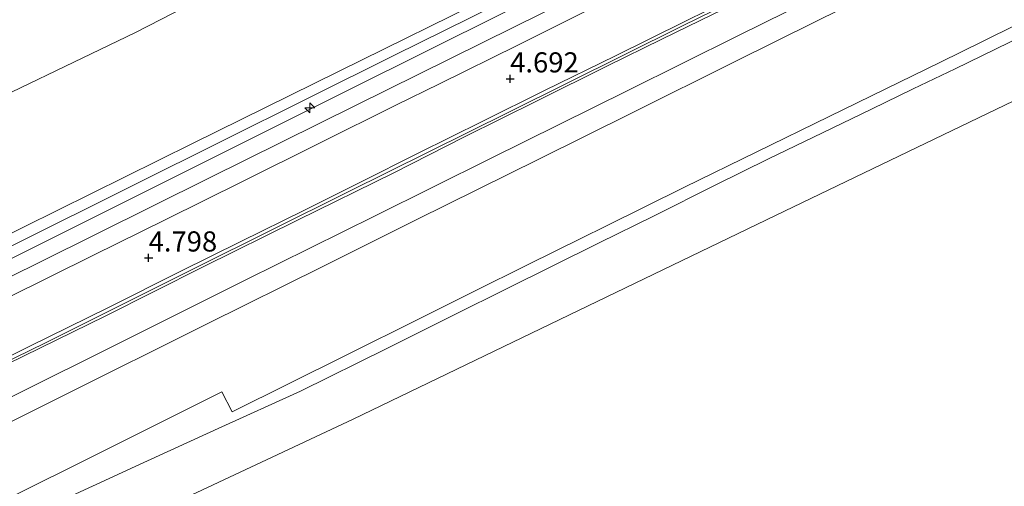
# Model space of a CAD drawing. Units: metres. Extents: x 39990 to 50010, y 406250 to 412503.
# Drawn here: x 42844 to 42967, y 411292 to 411350 of the extents above; entities that cross this region are included whole.
import ezdxf
from ezdxf.enums import TextEntityAlignment as Align

# ---------------------------------------------------------------- set-up
doc = ezdxf.new("R2010")
doc.units = ezdxf.units.M
doc.layers.get('0').update_dxf_attribs({"lineweight": 25})
for name, color, linetype, lineweight in [('B-ME-AL-OVERIG-S-B1', 7, 'Continuous', 18), ('B-ME-GW-KRUINLIJN-L-B1', 93, 'Continuous', 18), ('B-ME-GW-TEENLIJN-L-B1', 93, 'Continuous', 18), ('B-ME-IE-GRASLAND-GV-B6', 93, 'Continuous', 18), ('B-ME-IE-GRONDWERKLIJN-GROND_INGERICHT-GV-B6', 253, 'Continuous', 18), ('B-ME-MW-MUUR-GV-B6', 8, 'IE-TERREINAFSCHEIDING-KUNSTMATIG', 18), ('B-ME-OB-BEKLEDING-GV-B6', 253, 'Continuous', 18), ('B-ME-OB-WATERLIJN-L-B1', 133, 'OB-WATERLIJN', 18), ('B-ME-OG-WATER-GV-B6', 153, 'Continuous', 18), ('B-ME-VH-VERH_SOORT-BITUMEN-GV-B6', 8, 'IE-TERREINAFSCHEIDING-NATUURLIJK-HOUTWAL', 18)]:
    doc.layers.add(name, color=color, linetype=linetype, lineweight=lineweight)
doc.layers.add('B-ME-GW-HOOGTEPUNT-S-B1', color=10, linetype='Continuous')
doc.styles.add('NLCS-ISO', font='NLCS-ISO.TTF')
doc.linetypes.add('IE-TERREINAFSCHEIDING-KUNSTMATIG', pattern='A,4,[82,NLCS.SHX,S=0.75,R=90,X=0,Y=0],4,-2', length=10)
doc.linetypes.add('IE-TERREINAFSCHEIDING-NATUURLIJK-HOUTWAL', pattern='A,7,-1.5,[67,NLCS.SHX,S=0.75,R=45,X=0,Y=0],-1.5,7,-1.5,[70,NLCS.SHX,S=0.75,R=0,X=0,Y=0],-1.5', length=20)
doc.linetypes.add('OB-WATERLIJN', pattern='A,10,[32,NLCS.SHX,S=2,R=0,X=0,Y=0],-12', length=22)

# ---------------------------------------------------------------- blocks, each defined once
blk = doc.blocks.new('hecto')
for p, q in [((0, 0.625), (-0.625, 0)), ((0, -0.625), (0, 0.625)), ((-0.625, 0), (0.625, 0)), ((0.625, 0), (0, -0.625))]:
    blk.add_line(p, q)
blk = doc.blocks.new('hoogtepunt')
for p, q in [((-0.5, 0), (0.5, 0)), ((0, 0.5), (0, -0.5))]:
    blk.add_line(p, q)

msp = doc.modelspace()

# ---------------------------------------------------------------- linework, layer by layer
at = {"layer": 'B-ME-GW-KRUINLIJN-L-B1'}
for points in [[(43138.033, 411472.407, 5.598), (43122.756, 411462.74, 5.675), (43113.578, 411457.379, 5.624), (43112.535, 411458.372, 5.61), (43110.347, 411460.3984, 5.5788), (43109.6186, 411461.088, 5.5403), (43100.407, 411455.305, 5.6157), (43080.538, 411442.602, 5.758), (43061.912, 411430.801, 5.81), (43054.628, 411426.794, 5.82), (43051.347, 411426.267, 5.8), (43047.974, 411427.149, 5.7225), (43045.556, 411426.088, 5.7386), (43043.505, 411423.506, 5.7411), (43040.935, 411420.069, 5.7413), (43037.619, 411417.808, 5.7554), (43014.9, 411406.664, 5.8383), (42984.6395, 411391.816, 5.7117), (42953.2499, 411376.349, 5.5903), (42925.3158, 411362.44, 5.6287), (42890.674, 411345.33, 5.653), (42858.385, 411329.262, 5.6648), (42827.54, 411313.929, 5.6641), (42811.63, 411306.059, 5.64)], [(43108.745, 411459.719, 5.364), (43104.15, 411456.225, 5.597), (43088.942, 411446.124, 5.711), (43071.865, 411435.0449, 5.781), (43059.443, 411427.429, 5.783), (43052.673, 411423.631, 5.743), (43050.348, 411422.4738, 5.729), (43044.4017, 411419.5879, 5.7446), (43036.897, 411415.9207, 5.6909), (43029.826, 411412.4158, 5.783), (43009.402, 411402.361, 5.751), (42987.54, 411391.652, 5.711), (42968.508, 411382.225, 5.615), (42946.473, 411371.4112, 5.604), (42925.174, 411360.8846, 5.567), (42904.334, 411350.6149, 5.5673), (42884.943, 411340.9656, 5.5672), (42866.758, 411331.9123, 5.601), (42845.811, 411321.4481, 5.584), (42827.125, 411312.1468, 5.604), (42812.313, 411304.7883, 5.639)], [(43042.43, 411425.238, 5.683), (43040.213, 411422.108, 5.68), (43037.914, 411419.965, 5.658), (43028.549, 411414.848, 5.717), (43008.263, 411405.065, 5.737), (42986.281, 411394.377, 5.685), (42967.353, 411384.945, 5.582), (42945.442, 411373.9391, 5.585), (42923.911, 411363.2104, 5.6021), (42903.335, 411352.9946, 5.5726), (42883.794, 411343.347, 5.5681), (42865.56, 411334.3633, 5.5763), (42844.639, 411323.9964, 5.589), (42825.911, 411314.698, 5.606), (42811.035, 411307.274, 5.641)], [(42968.183, 411361.9434, 3.507), (42963.783, 411359.785, 3.502), (42954.064, 411354.9676, 3.486), (42949.305, 411352.609, 3.4871), (42942.999, 411349.4863, 3.4745), (42933.119, 411344.591, 3.4836), (42920.167, 411338.1461, 3.522), (42908.632, 411332.4218, 3.557), (42893.45, 411324.9143, 3.5), (42881.769, 411319.104, 3.486), (42867.411, 411311.9586, 3.502), (42849.125, 411302.8724, 3.51), (42827.816, 411292.275, 3.552)], [(42847.2841, 411289.0887, 0.5832), (42858.9966, 411294.4764, 0.3777), (42868.7471, 411298.9603, 0.2067), (42879, 411303.5884, 0.203), (42889.716, 411308.9148, 0.14), (42898.195, 411313.1302, 0.1369), (42904.537, 411316.2654, 0.144), (42916.142, 411322.0118, 0.1605), (42922.901, 411325.3293, 0.268), (42930.637, 411329.2382, 0.296), (42937.21, 411332.468, 0.276), (42943.894, 411335.694, 0.287), (42950.015, 411338.6446, 0.319), (42955.177, 411341.1381, 0.312), (42960.385, 411343.6393, 0.246), (42968.815, 411347.7243, 0.297)]]:
    msp.add_polyline3d(points, dxfattribs=at)
at = {"layer": 'B-ME-GW-TEENLIJN-L-B1'}
for points in [[(43108.745, 411459.719, 5.364), (43103.928, 411453.979, 5.127), (43099.882, 411450.34, 4.995), (43091.88, 411444.977, 4.945), (43082.221, 411438.67, 4.844), (43074.732, 411433.91, 4.798), (43058.163, 411423.73, 4.852), (43051.453, 411420.39, 4.886), (43031.125, 411410.437, 4.901), (43010.408, 411400.28, 4.931), (42987.637, 411389.139, 4.876), (42969.465, 411380.25, 4.914), (42947.36, 411369.431, 4.9), (42925.251, 411358.5904, 4.9105), (42905.518, 411348.8237, 4.9358), (42885.858, 411339.0784, 4.9617), (42867.607, 411330.0476, 5.0163), (42846.671, 411319.673, 5.0409), (42828.112, 411310.493, 5.1306), (42813.086, 411303.0351, 5.099)], [(42804.094, 411321.459, 0.556), (42819.107, 411329.035, 0.49), (42835.369, 411337.061, 0.435), (42858.472, 411348.167, 0.45), (42882.082, 411360.26, 0.394), (42904.141, 411371.251, 0.319), (42926.823, 411382.244, 0.379), (42947.24, 411392.505, 0.533)], [(42827.1009, 411282.5387, 1.2079), (42869.2295, 411303.5272, 1.144), (42870.504, 411301.0311, 0.333), (42884.599, 411308.012, 0.242), (42893.925, 411312.6657, 0.2212), (42900.572, 411315.9746, 0.2266), (42907.24, 411319.279, 0.2689), (42914.029, 411322.638, 0.2907), (42916.868, 411324.049, 0.259), (42926.765, 411328.929, 0.281), (42935.737, 411333.3439, 0.3651), (42944.724, 411337.726, 0.365), (42951.713, 411341.109, 0.368), (42958.571, 411344.4496, 0.306), (42963.7848, 411347.0243, 0.3168), (42968.051, 411349.1238, 0.388)]]:
    msp.add_polyline3d(points, dxfattribs=at)
at = {"layer": 'B-ME-IE-GRASLAND-GV-B6'}
for points in [[(42825.911, 411314.698, 5.606), (42844.639, 411323.9964, 5.589), (42865.56, 411334.3633, 5.5763), (42883.794, 411343.347, 5.5681), (42903.335, 411352.9946, 5.5726), (42923.911, 411363.2104, 5.6021), (42945.442, 411373.9391, 5.585), (42967.353, 411384.945, 5.582), (42986.281, 411394.377, 5.685), (43008.263, 411405.065, 5.737), (43028.549, 411414.848, 5.717), (43037.914, 411419.965, 5.658), (43040.213, 411422.108, 5.68), (43042.43, 411425.238, 5.683)], [(43051.453, 411420.39, 4.886), (43031.125, 411410.437, 4.901), (43010.408, 411400.28, 4.931), (42987.637, 411389.139, 4.876), (42969.465, 411380.25, 4.914), (42947.36, 411369.431, 4.9), (42925.251, 411358.5904, 4.9105), (42905.518, 411348.8237, 4.9358), (42885.858, 411339.0784, 4.9617), (42867.607, 411330.0476, 5.0163), (42846.671, 411319.673, 5.0409), (42828.112, 411310.493, 5.1306), (42813.086, 411303.0351, 5.099), (42812.313, 411304.7883, 5.639)], [(42828.112, 411310.493, 5.1306), (42846.671, 411319.673, 5.0409), (42867.607, 411330.0476, 5.0163), (42885.858, 411339.0784, 4.9617), (42905.518, 411348.8237, 4.9358), (42925.251, 411358.5904, 4.9105), (42947.36, 411369.431, 4.9), (42969.465, 411380.25, 4.914), (42987.637, 411389.139, 4.876), (43010.408, 411400.28, 4.931), (43031.125, 411410.437, 4.901), (43051.453, 411420.39, 4.886)], [(42812.313, 411304.7883, 5.639), (42827.125, 411312.1468, 5.604), (42845.811, 411321.4481, 5.584), (42866.758, 411331.9123, 5.601), (42884.943, 411340.9656, 5.5672), (42904.334, 411350.6149, 5.5673), (42925.174, 411360.8846, 5.567), (42946.473, 411371.4112, 5.604), (42968.508, 411382.225, 5.615), (42987.54, 411391.652, 5.711), (43009.402, 411402.361, 5.751), (43029.826, 411412.4158, 5.783), (43036.897, 411415.9207, 5.6909), (43044.4017, 411419.5879, 5.7446)], [(43044.4017, 411419.5879, 5.7446), (43036.897, 411415.9207, 5.6909), (43029.826, 411412.4158, 5.783), (43009.402, 411402.361, 5.751), (42987.54, 411391.652, 5.711), (42968.508, 411382.225, 5.615), (42946.473, 411371.4112, 5.604), (42925.174, 411360.8846, 5.567), (42904.334, 411350.6149, 5.5673), (42884.943, 411340.9656, 5.5672), (42866.758, 411331.9123, 5.601), (42845.811, 411321.4481, 5.584), (42827.125, 411312.1468, 5.604)], [(43044.524, 411414.366, 4.663), (43035.777, 411410.184, 4.679), (43023.847, 411404.468, 4.738), (43012.2, 411398.856, 4.736), (43001.2, 411393.435, 4.741), (42991.093, 411388.458, 4.72), (42988.325, 411387.101, 4.717), (42979.363, 411382.715, 4.721), (42967.793, 411377.035, 4.784), (42955.687, 411371.076, 4.849), (42947.582, 411367.096, 4.848), (42939.387, 411363.089, 4.849), (42930.467, 411358.702, 4.851), (42922.802, 411354.924, 4.848), (42913.723, 411350.422, 4.855), (42906.004, 411346.595, 4.86), (42896.29, 411341.78, 4.883), (42890.859, 411339.122, 4.898), (42881.375, 411334.403, 4.925), (42871.797, 411329.635, 4.945), (42862.272, 411324.901, 4.96), (42853.243, 411320.478, 4.974), (42842.499, 411315.149, 4.975)], [(43047.23, 411407.965, 4.695), (43026.286, 411398.075, 4.604), (43007.96, 411389.127, 4.516), (42988.223, 411379.282, 4.678), (42966.896, 411368.871, 4.708), (42947.088, 411359.091, 4.735), (42926.508, 411348.98, 4.685), (42904.904, 411338.237, 4.712), (42884.911, 411328.349, 4.678), (42865.867, 411318.877, 4.88), (42847.192, 411309.582, 4.873), (42828.923, 411300.641, 4.873)], [(43042.778, 411402.2504, 3.7039), (43037.262, 411399.4974, 3.6585), (43028.197, 411394.9653, 3.6533), (43020.444, 411391.0697, 3.6474), (43010.22, 411385.9442, 3.6395), (42996.871, 411379.3399, 3.5116), (42985.511, 411373.6897, 3.6039), (42973.948, 411367.9041, 3.5765), (42961.395, 411361.6467, 3.5748), (42948.677, 411355.3018, 3.5658), (42933.3958, 411347.7237, 3.5701), (42919.715, 411340.9392, 3.5739), (42902.636, 411332.4889, 3.6568), (42888.264, 411325.3575, 3.5936), (42872.222, 411317.4077, 3.6722), (42858.209, 411310.4321, 3.6651), (42841.646, 411302.2008, 3.5192), (42819.0204, 411290.9584, 3.7654), (42817.33, 411294.409, 4.591)], [(42833.53, 411303.285, 4.854), (42845.272, 411309.135, 4.825), (42855.032, 411313.965, 4.836), (42864.017, 411318.448, 4.821), (42871.582, 411322.174, 4.815), (42879.497, 411326.088, 4.784), (42886.365, 411329.534, 4.791), (42893.646, 411333.163, 4.773), (42901.67, 411337.122, 4.742), (42909.353, 411340.926, 4.732), (42918.163, 411345.264, 4.713), (42926.786, 411349.522, 4.67), (42932.528, 411352.355, 4.698), (42937.335, 411354.728, 4.698), (42941.184, 411356.654, 4.701), (42942.859, 411357.497, 4.704), (42952.131, 411362.076, 4.703), (42963.883, 411367.852, 4.707), (42976.157, 411373.844, 4.663)], [(42840.548, 411306.007, 4.656), (42854.707, 411312.933, 4.555), (42866.883, 411319.037, 4.564), (42878.629, 411324.856, 4.514), (42890.621, 411330.713, 4.422), (42899.375, 411335.199, 4.476), (42908.438, 411339.674, 4.559), (42917.19, 411344.027, 4.544), (42923.924, 411347.303, 4.382), (42930.303, 411350.41, 4.422), (42937.02, 411353.665, 4.42), (42942.295, 411356.32, 4.398), (42947.093, 411358.732, 4.546), (42956.354, 411363.263, 4.492), (42964.696, 411367.314, 4.456), (42974.177, 411371.911, 4.308)]]:
    msp.add_polyline3d(points, dxfattribs=at)
at = {"layer": 'B-ME-IE-GRONDWERKLIJN-GROND_INGERICHT-GV-B6'}
for points in [[(42835.369, 411337.061, 0.435), (42858.472, 411348.167, 0.45), (42882.082, 411360.26, 0.394), (42904.141, 411371.251, 0.319), (42926.823, 411382.244, 0.379), (42947.24, 411392.505, 0.533), (42962.953, 411399.693, 0.748), (42982.077, 411409.124, 0.722), (42994.089, 411415.048, 0.864), (43006.366, 411420.979, 1.016), (43018.443, 411426.458, 1.228), (43027.643, 411429.454, 1.591), (43031.143, 411431.137, 1.591), (43033.62, 411432.476, 1.642), (43035.613, 411434.266, 1.683), (43036.908, 411435.899, 1.627), (43037.818, 411437.407, 1.602), (43039.262, 411438.606, 1.516), (43040.861, 411439.701, 1.294), (43045.786, 411440.553, 1.243)], [(43027.643, 411429.454, 1.591), (43018.443, 411426.458, 1.228), (43006.366, 411420.979, 1.016), (42994.089, 411415.048, 0.864), (42982.077, 411409.124, 0.722), (42962.953, 411399.693, 0.748), (42947.24, 411392.505, 0.533), (42926.823, 411382.244, 0.379), (42904.141, 411371.251, 0.319), (42882.082, 411360.26, 0.394), (42858.472, 411348.167, 0.45), (42835.369, 411337.061, 0.435)], [(43042.43, 411425.238, 5.683), (43040.213, 411422.108, 5.68), (43037.914, 411419.965, 5.658), (43028.549, 411414.848, 5.717), (43008.263, 411405.065, 5.737), (42986.281, 411394.377, 5.685), (42967.353, 411384.945, 5.582), (42945.442, 411373.9391, 5.585), (42923.911, 411363.2104, 5.6021), (42903.335, 411352.9946, 5.5726), (42883.794, 411343.347, 5.5681), (42865.56, 411334.3633, 5.5763), (42844.639, 411323.9964, 5.589), (42825.911, 411314.698, 5.606)]]:
    msp.add_polyline3d(points, dxfattribs=at)
at = {"layer": 'B-ME-MW-MUUR-GV-B6'}
for points in [[(42828.923, 411300.641, 4.873), (42847.192, 411309.582, 4.873), (42865.867, 411318.877, 4.88), (42884.911, 411328.349, 4.678), (42904.904, 411338.237, 4.712), (42926.508, 411348.98, 4.685), (42947.088, 411359.091, 4.735), (42966.896, 411368.871, 4.708), (42988.223, 411379.282, 4.678), (43007.96, 411389.127, 4.516), (43026.286, 411398.075, 4.604), (43047.23, 411407.965, 4.695)], [(42974.177, 411371.911, 4.308), (42964.696, 411367.314, 4.456), (42956.354, 411363.263, 4.492), (42947.093, 411358.732, 4.546), (42942.295, 411356.32, 4.398), (42937.02, 411353.665, 4.42), (42930.303, 411350.41, 4.422), (42923.924, 411347.303, 4.382), (42917.19, 411344.027, 4.544), (42908.438, 411339.674, 4.559), (42899.375, 411335.199, 4.476), (42890.621, 411330.713, 4.422), (42878.629, 411324.856, 4.514), (42866.883, 411319.037, 4.564), (42854.707, 411312.933, 4.555), (42840.548, 411306.007, 4.656)]]:
    msp.add_polyline3d(points, dxfattribs=at)
at = {"layer": 'B-ME-OB-BEKLEDING-GV-B6'}
for points in [[(43047.2408, 411374.4893, -1.4005), (43036.529, 411374.801, -1.401), (42984.149, 411347.577, -1.402), (42938.0757, 411325.4025, -1.4014), (42885.5538, 411300.1243, -1.4006), (42839.9338, 411278.7756, -1.4)], [(42827.816, 411292.275, 3.552), (42849.125, 411302.8724, 3.51), (42867.411, 411311.9586, 3.502), (42881.769, 411319.104, 3.486), (42893.45, 411324.9143, 3.5), (42908.632, 411332.4218, 3.557), (42920.167, 411338.1461, 3.522), (42933.119, 411344.591, 3.4836), (42942.999, 411349.4863, 3.4745), (42949.305, 411352.609, 3.4871), (42954.064, 411354.9676, 3.486), (42963.783, 411359.785, 3.502), (42968.183, 411361.9434, 3.507)], [(42968.051, 411349.1238, 0.388), (42963.7848, 411347.0243, 0.3168), (42958.571, 411344.4496, 0.306), (42951.713, 411341.109, 0.368), (42944.724, 411337.726, 0.365), (42935.737, 411333.3439, 0.3651), (42926.765, 411328.929, 0.281), (42916.868, 411324.049, 0.259), (42914.029, 411322.638, 0.2907), (42907.24, 411319.279, 0.2689), (42900.572, 411315.9746, 0.2266), (42893.925, 411312.6657, 0.2212), (42884.599, 411308.012, 0.242), (42870.504, 411301.0311, 0.333), (42869.2295, 411303.5272, 1.144), (42827.1009, 411282.5387, 1.2079)], [(42827.1009, 411282.5387, 1.2079), (42869.2295, 411303.5272, 1.144), (42870.504, 411301.0311, 0.333), (42884.599, 411308.012, 0.242), (42893.925, 411312.6657, 0.2212), (42900.572, 411315.9746, 0.2266), (42907.24, 411319.279, 0.2689), (42914.029, 411322.638, 0.2907), (42916.868, 411324.049, 0.259), (42926.765, 411328.929, 0.281), (42935.737, 411333.3439, 0.3651), (42944.724, 411337.726, 0.365), (42951.713, 411341.109, 0.368), (42958.571, 411344.4496, 0.306), (42963.7848, 411347.0243, 0.3168), (42968.051, 411349.1238, 0.388)], [(42847.2841, 411289.0887, 0.5832), (42858.9966, 411294.4764, 0.3777), (42868.7471, 411298.9603, 0.2067), (42879, 411303.5884, 0.203), (42889.716, 411308.9148, 0.14), (42898.195, 411313.1302, 0.1369), (42904.537, 411316.2654, 0.144), (42916.142, 411322.0118, 0.1605), (42922.901, 411325.3293, 0.268), (42930.637, 411329.2382, 0.296), (42937.21, 411332.468, 0.276), (42943.894, 411335.694, 0.287), (42950.015, 411338.6446, 0.319), (42955.177, 411341.1381, 0.312), (42960.385, 411343.6393, 0.246), (42968.815, 411347.7243, 0.297)], [(42968.815, 411347.7243, 0.297), (42960.385, 411343.6393, 0.246), (42955.177, 411341.1381, 0.312), (42950.015, 411338.6446, 0.319), (42943.894, 411335.694, 0.287), (42937.21, 411332.468, 0.276), (42930.637, 411329.2382, 0.296), (42922.901, 411325.3293, 0.268), (42916.142, 411322.0118, 0.1605), (42904.537, 411316.2654, 0.144), (42898.195, 411313.1302, 0.1369), (42889.716, 411308.9148, 0.14), (42879, 411303.5884, 0.203), (42868.7471, 411298.9603, 0.2067), (42858.9966, 411294.4764, 0.3777), (42847.2841, 411289.0887, 0.5832)]]:
    msp.add_polyline3d(points, dxfattribs=at)
at = {"layer": 'B-ME-OB-WATERLIJN-L-B1'}
msp.add_polyline3d([(42626.906, 411160.808, -1.401), (42636.5714, 411173.1021, -1.405), (42677.3232, 411193.9178, -1.4), (42691.3629, 411199.016, -1.4004), (42698.0492, 411188.4066, -1.401), (42707.0178, 411184.0505, -1.403), (42718.514, 411192.1231, -1.4017), (42721.6993, 411204.7374, -1.4), (42719.817, 411213.58, -1.4), (42760.081, 411236.792, -1.401), (42796.8487, 411255.8397, -1.4005), (42820.753, 411269.521, -1.291), (42827.8384, 411273.0184, -1.3237), (42839.9338, 411278.7756, -1.4), (42885.5538, 411300.1243, -1.4006), (42938.0757, 411325.4025, -1.4014), (42984.149, 411347.577, -1.402), (43036.529, 411374.801, -1.401), (43047.2408, 411374.4893, -1.4005)], dxfattribs=at)
at = {"layer": 'B-ME-OG-WATER-GV-B6'}
msp.add_polyline3d([(43154.7132, 411438.341, -1.4055), (43281.386, 411179.447, -0.424), (42952.364, 411018.449, -0.916), (42827.8384, 411273.0184, -1.3237), (42839.9338, 411278.7756, -1.4), (42885.5538, 411300.1243, -1.4006), (42938.0757, 411325.4025, -1.4014), (42984.149, 411347.577, -1.402), (43036.529, 411374.801, -1.401), (43047.2408, 411374.4893, -1.4005), (43056.561, 411378.053, -1.4), (43088.1644, 411395.973, -1.401), (43091.4156, 411402.529, -1.4), (43132.1608, 411423.6938, -1.4036), (43154.7132, 411438.341, -1.4055)], dxfattribs=at)
at = {"layer": 'B-ME-VH-VERH_SOORT-BITUMEN-GV-B6'}
for points in [[(42842.499, 411315.149, 4.975), (42853.243, 411320.478, 4.974), (42862.272, 411324.901, 4.96), (42871.797, 411329.635, 4.945), (42881.375, 411334.403, 4.925), (42890.859, 411339.122, 4.898), (42896.29, 411341.78, 4.883), (42906.004, 411346.595, 4.86), (42913.723, 411350.422, 4.855), (42922.802, 411354.924, 4.848), (42930.467, 411358.702, 4.851), (42939.387, 411363.089, 4.849), (42947.582, 411367.096, 4.848), (42955.687, 411371.076, 4.849), (42967.793, 411377.035, 4.784), (42979.363, 411382.715, 4.721), (42988.325, 411387.101, 4.717), (42991.093, 411388.458, 4.72), (43001.2, 411393.435, 4.741), (43012.2, 411398.856, 4.736), (43023.847, 411404.468, 4.738), (43035.777, 411410.184, 4.679), (43044.524, 411414.366, 4.663)], [(42841.646, 411302.2008, 3.5192), (42858.209, 411310.4321, 3.6651), (42872.222, 411317.4077, 3.6722), (42888.264, 411325.3575, 3.5936), (42902.636, 411332.4889, 3.6568), (42919.715, 411340.9392, 3.5739), (42933.3958, 411347.7237, 3.5701), (42948.677, 411355.3018, 3.5658), (42961.395, 411361.6467, 3.5748), (42973.948, 411367.9041, 3.5765), (42985.511, 411373.6897, 3.6039), (42996.871, 411379.3399, 3.5116), (43010.22, 411385.9442, 3.6395), (43020.444, 411391.0697, 3.6474), (43028.197, 411394.9653, 3.6533), (43037.262, 411399.4974, 3.6585), (43042.778, 411402.2504, 3.7039)], [(42976.157, 411373.844, 4.663), (42963.883, 411367.852, 4.707), (42952.131, 411362.076, 4.703), (42942.859, 411357.497, 4.704), (42941.184, 411356.654, 4.701), (42937.335, 411354.728, 4.698), (42932.528, 411352.355, 4.698), (42926.786, 411349.522, 4.67), (42918.163, 411345.264, 4.713), (42909.353, 411340.926, 4.732), (42901.67, 411337.122, 4.742), (42893.646, 411333.163, 4.773), (42886.365, 411329.534, 4.791), (42879.497, 411326.088, 4.784), (42871.582, 411322.174, 4.815), (42864.017, 411318.448, 4.821), (42855.032, 411313.965, 4.836), (42845.272, 411309.135, 4.825), (42833.53, 411303.285, 4.854)], [(42968.183, 411361.9434, 3.507), (42963.783, 411359.785, 3.502), (42954.064, 411354.9676, 3.486), (42949.305, 411352.609, 3.4871), (42942.999, 411349.4863, 3.4745), (42933.119, 411344.591, 3.4836), (42920.167, 411338.1461, 3.522), (42908.632, 411332.4218, 3.557), (42893.45, 411324.9143, 3.5), (42881.769, 411319.104, 3.486), (42867.411, 411311.9586, 3.502), (42849.125, 411302.8724, 3.51), (42827.816, 411292.275, 3.552)]]:
    msp.add_polyline3d(points, dxfattribs=at)

# ---------------------------------------------------------------- block references
at = {"layer": 'B-ME-AL-OVERIG-S-B1', "rotation": 90}
msp.add_blockref('hecto', (42880.1602, 411338.7855, 5.696), dxfattribs=at)
at = {"layer": 'B-ME-GW-HOOGTEPUNT-S-B1', "rotation": 90}
for p in [(42905.071, 411342.407, 4.692), (42905.071, 411342.407, 4.692), (42860.12, 411320.164, 4.798), (42860.12, 411320.164, 4.798)]:
    msp.add_blockref('hoogtepunt', p, dxfattribs=at)

# ---------------------------------------------------------------- texts
at = {"layer": 'B-ME-GW-HOOGTEPUNT-S-B1', "ltscale": 0.2, "style": 'NLCS-ISO'}
for s, p in [('4.692', (42905.071, 411342.407, 4.692)), ('4.692', (42905.071, 411342.407, 4.692)), ('4.798', (42860.12, 411320.164, 4.798)), ('4.798', (42860.12, 411320.164, 4.798))]:
    msp.add_text(s, height=2.5, dxfattribs=at).set_placement(p, align=Align.BOTTOM_LEFT)

doc.saveas('drawing.dxf')
